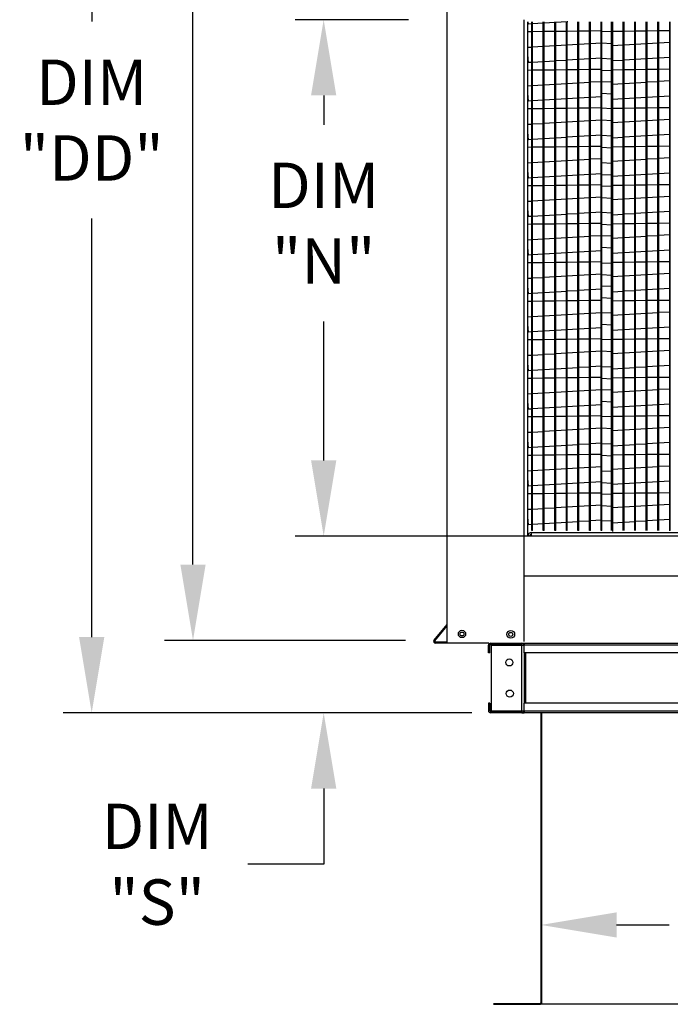
# Model space of a CAD drawing. Extents: x -1 to 1007, y -158 to 0.
# Drawn here: x -1 to 24, y -118 to -79 of the extents above; entities that cross this region are included whole.
import ezdxf

# ---------------------------------------------------------------- set-up
doc = ezdxf.new("R2010")
doc.units = 0
doc.header["$LTSCALE"] = 4
doc.header["$MEASUREMENT"] = 0
doc.layers.get('0').update_dxf_attribs({"linetype": 'CONTINUOUS'})
doc.layers.get('Defpoints').update_dxf_attribs({"linetype": 'CONTINUOUS'})
doc.styles.get("Standard").update_dxf_attribs({"font": 'TXT.shx'})
doc.dimstyles.new('MOD', dxfattribs={"dimscale": 1.5, "dimtxt": 1.2, "dimasz": 2, "dimexe": 0.75, "dimexo": 0.5, "dimgap": 1, "dimtad": 0, "dimtih": 1, "dimtoh": 1, "dimzin": 0, "dimdsep": 46, "dimtxsty": 'Standard', "dimcen": 0.09, "dimadec": 0, "dimazin": 0, "dimtfac": 1, "dimtofl": 0, "dimtmove": 0, "dimatfit": 3, "dimfxl": 1, "dimtolj": 1, "dimtzin": 0, "dimarcsym": 0})

# ---------------------------------------------------------------- blocks, each defined once
blk = doc.blocks.new('*D2')
at = {"color": 0, "lineweight": -2, "transparency": 16777216}
for p, q in [((19.341, -112.914), (19.341, -115.931)), ((42.261, -112.825), (42.261, -115.931)), ((22.341, -114.806), (24.419, -114.806)), ((39.261, -114.806), (37.619, -114.806))]:
    blk.add_line(p, q, dxfattribs=at)
at = {"color": 0, "transparency": 16777216}
for points in [[(22.341, -114.306), (22.341, -115.306), (19.341, -114.806)], [(39.261, -114.306), (39.261, -115.306), (42.261, -114.806)]]:
    blk.add_solid(points, dxfattribs=at)
at = {"layer": 'Defpoints', "color": 0, "transparency": 16777216}
for p in [(19.341, -112.164), (42.261, -112.075), (42.261, -114.806)]:
    blk.add_point(p, dxfattribs=at)
at = {"color": 0, "transparency": 16777216, "insert": (31.019, -114.806), "char_height": 1.8, "attachment_point": 5}
blk.add_mtext('\\A1;DIM "J"', dxfattribs=at)
blk = doc.blocks.new('*D12')
at = {"color": 0, "lineweight": -2, "transparency": 16777216}
for p, q in [((10.732, -96.404), (10.732, -93.404)), ((19.902, -99.404), (9.607, -99.404)), ((16.591, -106.401), (9.607, -106.401)), ((10.732, -109.401), (10.732, -112.401)), ((10.732, -112.401), (7.732, -112.401))]:
    blk.add_line(p, q, dxfattribs=at)
at = {"color": 0, "transparency": 16777216}
for points in [[(10.232, -96.404), (11.232, -96.404), (10.732, -99.404)], [(10.232, -109.401), (11.232, -109.401), (10.732, -106.401)]]:
    blk.add_solid(points, dxfattribs=at)
at = {"layer": 'Defpoints', "color": 0, "transparency": 16777216}
for p in [(10.732, -99.404), (20.652, -99.404), (17.341, -106.401)]:
    blk.add_point(p, dxfattribs=at)
at = {"color": 0, "transparency": 16777216, "insert": (4.132, -112.401), "char_height": 1.8, "attachment_point": 5}
blk.add_mtext('\\A1;DIM\\P"S"', dxfattribs=at)
blk = doc.blocks.new('*D14')
at = {"color": 0, "lineweight": -2, "transparency": 16777216}
for p, q in [((14.098, -78.943), (9.607, -78.943)), ((10.732, -81.943), (10.732, -83.106)), ((10.732, -96.405), (10.732, -90.906)), ((17.924, -99.405), (9.607, -99.405))]:
    blk.add_line(p, q, dxfattribs=at)
at = {"color": 0, "transparency": 16777216}
for points in [[(10.232, -81.943), (11.232, -81.943), (10.732, -78.943)], [(10.232, -96.405), (11.232, -96.405), (10.732, -99.405)]]:
    blk.add_solid(points, dxfattribs=at)
at = {"layer": 'Defpoints', "color": 0, "transparency": 16777216}
for p in [(10.732, -78.943), (14.848, -78.943), (18.674, -99.405)]:
    blk.add_point(p, dxfattribs=at)
at = {"color": 0, "transparency": 16777216, "insert": (10.732, -87.006), "char_height": 1.8, "attachment_point": 5}
blk.add_mtext('\\A1;DIM\\P"N"', dxfattribs=at)
blk = doc.blocks.new('*D13')
at = {"color": 0, "lineweight": -2, "transparency": 16777216}
for p, q in [((21.213, -59.442), (4.428, -59.442)), ((5.553, -62.442), (5.553, -69.757)), ((5.553, -100.531), (5.553, -77.557)), ((13.972, -103.531), (4.428, -103.531))]:
    blk.add_line(p, q, dxfattribs=at)
at = {"color": 0, "transparency": 16777216}
for points in [[(5.053, -62.442), (6.053, -62.442), (5.553, -59.442)], [(5.053, -100.531), (6.053, -100.531), (5.553, -103.531)]]:
    blk.add_solid(points, dxfattribs=at)
at = {"layer": 'Defpoints', "color": 0, "transparency": 16777216}
for p in [(21.963, -59.442), (5.553, -103.531), (14.722, -103.531)]:
    blk.add_point(p, dxfattribs=at)
at = {"color": 0, "transparency": 16777216, "insert": (5.553, -73.657), "char_height": 1.8, "attachment_point": 5}
blk.add_mtext('\\A1;DIM\\P"EE"', dxfattribs=at)
blk = doc.blocks.new('*D11')
at = {"color": 0, "lineweight": -2, "transparency": 16777216}
for p, q in [((5.207, -59.442), (0.414, -59.442)), ((1.539, -62.442), (1.539, -79.021)), ((1.539, -103.401), (1.539, -86.821)), ((16.607, -106.401), (0.414, -106.401))]:
    blk.add_line(p, q, dxfattribs=at)
at = {"color": 0, "transparency": 16777216}
for points in [[(1.039, -62.442), (2.039, -62.442), (1.539, -59.442)], [(1.039, -103.401), (2.039, -103.401), (1.539, -106.401)]]:
    blk.add_solid(points, dxfattribs=at)
at = {"layer": 'Defpoints', "color": 0, "transparency": 16777216}
for p in [(5.957, -59.442), (1.539, -106.401), (17.357, -106.401)]:
    blk.add_point(p, dxfattribs=at)
at = {"color": 0, "transparency": 16777216, "insert": (1.539, -82.921), "char_height": 1.8, "attachment_point": 5}
blk.add_mtext('\\A1;DIM\\P"DD"', dxfattribs=at)

msp = doc.modelspace()

# ---------------------------------------------------------------- linework, layer by layer
for p, q in [((15.631, -103.647), (15.631, -71.754)), ((22.18, -79.025), (22.18, -99.214)), ((24.431, -79.025), (24.431, -99.186)), ((21.759, -79.391), (22.143, -79.409)), ((21.759, -79.861), (22.143, -79.88)), ((21.759, -80.473), (22.143, -80.491)), ((21.759, -80.943), (22.143, -80.962)), ((21.759, -81.387), (22.143, -81.406)), ((21.759, -81.858), (22.143, -81.876)), ((21.759, -82.441), (22.143, -82.46)), ((21.759, -82.912), (22.143, -82.931)), ((21.759, -83.523), (22.143, -83.542)), ((21.759, -83.994), (22.143, -84.013)), ((21.759, -84.606), (22.143, -84.624)), ((21.759, -85.076), (22.143, -85.095)), ((21.759, -85.52), (22.143, -85.538)), ((21.759, -85.99), (22.143, -86.009)), ((21.759, -86.574), (22.143, -86.593)), ((21.759, -87.045), (22.143, -87.064)), ((21.759, -87.488), (22.143, -87.507)), ((21.759, -87.959), (22.143, -87.978)), ((21.759, -88.571), (22.143, -88.589)), ((21.759, -89.041), (22.143, -89.06)), ((21.759, -89.485), (22.143, -89.503)), ((21.759, -89.955), (22.143, -89.974)), ((21.759, -90.539), (22.143, -90.558)), ((21.759, -91.01), (22.143, -91.029)), ((21.759, -91.594), (22.143, -91.613)), ((21.759, -92.065), (22.143, -92.084)), ((21.759, -92.676), (22.143, -92.695)), ((21.759, -93.147), (22.143, -93.166)), ((21.759, -93.59), (22.143, -93.609)), ((21.759, -94.061), (22.143, -94.08)), ((21.759, -94.645), (22.143, -94.664)), ((21.759, -95.116), (22.143, -95.134)), ((21.759, -95.727), (22.143, -95.746)), ((21.759, -96.198), (22.143, -96.216)), ((21.759, -96.809), (22.143, -96.828)), ((21.759, -97.28), (22.143, -97.298)), ((21.759, -97.723), (22.143, -97.742)), ((21.759, -98.194), (22.143, -98.213)), ((21.759, -98.778), (22.143, -98.797)), ((17.273, -103.647), (15.631, -103.647)), ((18.685, -103.705), (18.67, -103.705)), ((18.685, -104.021), (18.67, -104.021)), ((18.685, -106.025), (18.67, -106.025)), ((18.685, -106.401), (17.357, -106.401)), ((18.685, -106.341), (18.67, -106.341)), ((42.261, -117.95), (19.375, -117.95))]:
    msp.add_line(p, q)
at = {"color": 7, "linetype": 'Continuous'}
for p, q in [((18.674, -79.025), (18.674, -78.943)), ((18.674, -100.99), (18.674, -79.025)), ((18.674, -99.405), (18.674, -79.025)), ((18.824, -99.405), (18.824, -79.025)), ((18.842, -79.119), (18.837, -79.025)), ((18.976, -79.111), (18.842, -79.119)), ((18.976, -99.179), (18.976, -79.025)), ((19.013, -99.179), (19.013, -79.025)), ((19.434, -79.084), (19.013, -79.109)), ((19.434, -99.179), (19.434, -79.025)), ((19.471, -99.179), (19.471, -79.025)), ((19.892, -79.056), (19.471, -79.081)), ((19.892, -99.179), (19.892, -79.025)), ((19.928, -99.179), (19.928, -79.025)), ((20.349, -79.028), (19.928, -79.054)), ((20.349, -99.179), (20.349, -79.025)), ((20.386, -99.179), (20.386, -79.025)), ((20.409, -79.025), (20.386, -79.026)), ((20.807, -99.179), (20.807, -79.025)), ((20.844, -99.179), (20.844, -79.025)), ((21.265, -99.179), (21.265, -79.025)), ((21.301, -99.179), (21.301, -79.025)), ((21.722, -99.179), (21.722, -79.025)), ((21.759, -99.179), (21.759, -79.025)), ((22.143, -99.179), (22.143, -79.025)), ((22.601, -99.179), (22.601, -79.025)), ((22.637, -99.179), (22.637, -79.025)), ((23.058, -99.179), (23.058, -79.025)), ((23.095, -99.179), (23.095, -79.025)), ((23.516, -99.179), (23.516, -79.025)), ((23.553, -99.179), (23.553, -79.025)), ((23.974, -99.179), (23.974, -79.025)), ((24.01, -99.179), (24.01, -79.025)), ((24.468, -99.179), (24.468, -79.025)), ((18.976, -79.423), (18.824, -79.425)), ((19.434, -79.417), (19.013, -79.423)), ((19.892, -79.412), (19.471, -79.417)), ((20.349, -79.406), (19.928, -79.411)), ((20.807, -79.4), (20.386, -79.405)), ((21.265, -79.395), (20.844, -79.4)), ((21.722, -79.389), (21.301, -79.394)), ((22.601, -79.406), (22.18, -79.411)), ((23.058, -79.4), (22.637, -79.405)), ((23.516, -79.395), (23.095, -79.4)), ((23.974, -79.389), (23.553, -79.394)), ((24.431, -79.383), (24.01, -79.388)), ((19.928, -79.968), (20.349, -79.942)), ((20.386, -79.94), (20.807, -79.915)), ((20.844, -79.913), (21.265, -79.887)), ((21.301, -79.885), (21.722, -79.86)), ((22.18, -79.968), (22.601, -79.942)), ((22.637, -79.94), (23.058, -79.915)), ((23.095, -79.913), (23.516, -79.887)), ((23.553, -79.885), (23.974, -79.86)), ((24.01, -79.857), (24.431, -79.832)), ((18.824, -80.035), (18.976, -80.025)), ((18.842, -80.645), (18.824, -80.34)), ((19.013, -80.023), (19.434, -79.998)), ((19.471, -79.996), (19.892, -79.97)), ((18.976, -80.637), (18.842, -80.645)), ((19.434, -80.609), (19.013, -80.634)), ((19.892, -80.581), (19.471, -80.607)), ((20.349, -80.554), (19.928, -80.579)), ((20.807, -80.526), (20.386, -80.552)), ((21.265, -80.498), (20.844, -80.524)), ((21.722, -80.471), (21.301, -80.496)), ((22.601, -80.554), (22.18, -80.579)), ((23.058, -80.526), (22.637, -80.552)), ((23.516, -80.498), (23.095, -80.524)), ((23.974, -80.471), (23.553, -80.496)), ((24.431, -80.443), (24.01, -80.469)), ((18.976, -80.948), (18.824, -80.95)), ((19.434, -80.943), (19.013, -80.948)), ((19.892, -80.937), (19.471, -80.942)), ((20.349, -80.931), (19.928, -80.937)), ((20.807, -80.926), (20.386, -80.931)), ((21.265, -80.92), (20.844, -80.925)), ((21.722, -80.914), (21.301, -80.919)), ((22.601, -80.931), (22.18, -80.937)), ((23.058, -80.926), (22.637, -80.931)), ((23.516, -80.92), (23.095, -80.925)), ((23.974, -80.914), (23.553, -80.919)), ((24.431, -80.909), (24.01, -80.914)), ((19.013, -81.549), (19.434, -81.523)), ((19.471, -81.521), (19.892, -81.496)), ((19.928, -81.493), (20.349, -81.468)), ((20.386, -81.466), (20.807, -81.44)), ((20.844, -81.438), (21.265, -81.413)), ((21.301, -81.41), (21.722, -81.385)), ((22.18, -81.493), (22.601, -81.468)), ((22.637, -81.466), (23.058, -81.44)), ((23.095, -81.438), (23.516, -81.413)), ((23.553, -81.41), (23.974, -81.385)), ((24.01, -81.383), (24.431, -81.357)), ((18.824, -81.56), (18.976, -81.551)), ((18.842, -82.17), (18.824, -81.866)), ((18.976, -82.162), (18.842, -82.17)), ((19.434, -82.134), (19.013, -82.16)), ((19.892, -82.107), (19.471, -82.132)), ((20.349, -82.079), (19.928, -82.105)), ((20.807, -82.052), (20.386, -82.077)), ((21.265, -82.024), (20.844, -82.049)), ((21.722, -81.996), (21.301, -82.022)), ((22.601, -82.079), (22.18, -82.105)), ((23.058, -82.052), (22.637, -82.077)), ((23.516, -82.024), (23.095, -82.049)), ((23.974, -81.996), (23.553, -82.022)), ((24.431, -81.969), (24.01, -81.994)), ((18.976, -82.474), (18.824, -82.476)), ((19.434, -82.468), (19.013, -82.473)), ((19.892, -82.462), (19.471, -82.468)), ((20.349, -82.457), (19.928, -82.462)), ((20.807, -82.451), (20.386, -82.456)), ((21.265, -82.445), (20.844, -82.451)), ((21.722, -82.44), (21.301, -82.445)), ((22.601, -82.457), (22.18, -82.462)), ((23.058, -82.451), (22.637, -82.456)), ((23.516, -82.445), (23.095, -82.451)), ((23.974, -82.44), (23.553, -82.445)), ((24.431, -82.434), (24.01, -82.439)), ((18.824, -83.085), (18.976, -83.076)), ((19.013, -83.074), (19.434, -83.049)), ((19.471, -83.046), (19.892, -83.021)), ((19.928, -83.019), (20.349, -82.993)), ((20.386, -82.991), (20.807, -82.966)), ((20.844, -82.963), (21.265, -82.938)), ((21.301, -82.936), (21.722, -82.91)), ((22.18, -83.019), (22.601, -82.993)), ((22.637, -82.991), (23.058, -82.966)), ((23.095, -82.963), (23.516, -82.938)), ((23.553, -82.936), (23.974, -82.91)), ((24.01, -82.908), (24.431, -82.883)), ((18.842, -83.696), (18.824, -83.391)), ((18.976, -83.688), (18.842, -83.696)), ((19.434, -83.66), (19.013, -83.685)), ((19.892, -83.632), (19.471, -83.658)), ((20.349, -83.605), (19.928, -83.63)), ((20.807, -83.577), (20.386, -83.602)), ((21.265, -83.549), (20.844, -83.575)), ((21.722, -83.522), (21.301, -83.547)), ((22.601, -83.605), (22.18, -83.63)), ((23.058, -83.577), (22.637, -83.602)), ((23.516, -83.549), (23.095, -83.575)), ((23.974, -83.522), (23.553, -83.547)), ((24.431, -83.494), (24.01, -83.519)), ((18.976, -83.999), (18.824, -84.001)), ((19.434, -83.994), (19.013, -83.999)), ((19.892, -83.988), (19.471, -83.993)), ((20.349, -83.982), (19.928, -83.987)), ((20.807, -83.977), (20.386, -83.982)), ((21.265, -83.971), (20.844, -83.976)), ((21.722, -83.965), (21.301, -83.97)), ((22.601, -83.982), (22.18, -83.987)), ((23.058, -83.977), (22.637, -83.982)), ((23.516, -83.971), (23.095, -83.976)), ((23.974, -83.965), (23.553, -83.97)), ((24.431, -83.959), (24.01, -83.965)), ((18.824, -84.611), (18.976, -84.602)), ((19.013, -84.599), (19.434, -84.574)), ((19.471, -84.572), (19.892, -84.546)), ((19.928, -84.544), (20.349, -84.519)), ((20.386, -84.517), (20.807, -84.491)), ((20.844, -84.489), (21.265, -84.463)), ((21.301, -84.461), (21.722, -84.436)), ((22.18, -84.544), (22.601, -84.519)), ((22.637, -84.517), (23.058, -84.491)), ((23.095, -84.489), (23.516, -84.463)), ((23.553, -84.461), (23.974, -84.436)), ((24.01, -84.434), (24.431, -84.408)), ((18.842, -85.221), (18.824, -84.917)), ((24.431, -85.019), (24.01, -85.045)), ((18.976, -85.213), (18.842, -85.221)), ((19.434, -85.185), (19.013, -85.211)), ((19.892, -85.158), (19.471, -85.183)), ((20.349, -85.13), (19.928, -85.155)), ((20.807, -85.102), (20.386, -85.128)), ((21.265, -85.075), (20.844, -85.1)), ((21.722, -85.047), (21.301, -85.073)), ((22.601, -85.13), (22.18, -85.155)), ((23.058, -85.102), (22.637, -85.128)), ((23.516, -85.075), (23.095, -85.1)), ((23.974, -85.047), (23.553, -85.073)), ((18.976, -85.525), (18.824, -85.527)), ((19.434, -85.519), (19.013, -85.524)), ((19.892, -85.513), (19.471, -85.519)), ((20.349, -85.508), (19.928, -85.513)), ((20.807, -85.502), (20.386, -85.507)), ((21.265, -85.496), (20.844, -85.501)), ((21.722, -85.491), (21.301, -85.496)), ((22.601, -85.508), (22.18, -85.513)), ((23.058, -85.502), (22.637, -85.507)), ((23.516, -85.496), (23.095, -85.501)), ((23.974, -85.491), (23.553, -85.496)), ((24.431, -85.485), (24.01, -85.49)), ((18.824, -86.136), (18.976, -86.127)), ((19.013, -86.125), (19.434, -86.099)), ((19.471, -86.097), (19.892, -86.072)), ((19.928, -86.07), (20.349, -86.044)), ((20.386, -86.042), (20.807, -86.017)), ((20.844, -86.014), (21.265, -85.989)), ((21.301, -85.987), (21.722, -85.961)), ((22.18, -86.07), (22.601, -86.044)), ((22.637, -86.042), (23.058, -86.017)), ((23.095, -86.014), (23.516, -85.989)), ((23.553, -85.987), (23.974, -85.961)), ((24.01, -85.959), (24.431, -85.934)), ((18.842, -86.746), (18.824, -86.442)), ((21.722, -86.573), (21.301, -86.598)), ((23.974, -86.573), (23.553, -86.598)), ((24.431, -86.545), (24.01, -86.57)), ((18.976, -86.738), (18.842, -86.746)), ((19.434, -86.711), (19.013, -86.736)), ((19.892, -86.683), (19.471, -86.709)), ((20.349, -86.655), (19.928, -86.681)), ((20.807, -86.628), (20.386, -86.653)), ((21.265, -86.6), (20.844, -86.626)), ((22.601, -86.655), (22.18, -86.681)), ((23.058, -86.628), (22.637, -86.653)), ((23.516, -86.6), (23.095, -86.626)), ((18.976, -87.05), (18.824, -87.052)), ((19.434, -87.044), (19.013, -87.05)), ((19.892, -87.039), (19.471, -87.044)), ((20.349, -87.033), (19.928, -87.038)), ((20.807, -87.027), (20.386, -87.033)), ((21.265, -87.022), (20.844, -87.027)), ((21.722, -87.016), (21.301, -87.021)), ((22.601, -87.033), (22.18, -87.038)), ((23.058, -87.027), (22.637, -87.033)), ((23.516, -87.022), (23.095, -87.027)), ((23.974, -87.016), (23.553, -87.021)), ((24.431, -87.01), (24.01, -87.015)), ((18.824, -87.662), (18.976, -87.653)), ((19.013, -87.65), (19.434, -87.625)), ((19.471, -87.623), (19.892, -87.597)), ((19.928, -87.595), (20.349, -87.57)), ((20.386, -87.567), (20.807, -87.542)), ((20.844, -87.54), (21.265, -87.514)), ((21.301, -87.512), (21.722, -87.487)), ((22.18, -87.595), (22.601, -87.57)), ((22.637, -87.567), (23.058, -87.542)), ((23.095, -87.54), (23.516, -87.514)), ((23.553, -87.512), (23.974, -87.487)), ((24.01, -87.484), (24.431, -87.459)), ((18.842, -88.272), (18.824, -87.967)), ((20.807, -88.153), (20.386, -88.179)), ((21.265, -88.126), (20.844, -88.151)), ((21.722, -88.098), (21.301, -88.123)), ((23.058, -88.153), (22.637, -88.179)), ((23.516, -88.126), (23.095, -88.151)), ((23.974, -88.098), (23.553, -88.123)), ((24.431, -88.07), (24.01, -88.096)), ((18.976, -88.264), (18.842, -88.272)), ((19.434, -88.236), (19.013, -88.262)), ((19.892, -88.209), (19.471, -88.234)), ((20.349, -88.181), (19.928, -88.206)), ((21.722, -88.541), (21.301, -88.547)), ((22.601, -88.181), (22.18, -88.206)), ((23.974, -88.541), (23.553, -88.547)), ((24.431, -88.536), (24.01, -88.541)), ((18.976, -88.576), (18.824, -88.578)), ((19.434, -88.57), (19.013, -88.575)), ((19.892, -88.564), (19.471, -88.569)), ((20.349, -88.559), (19.928, -88.564)), ((20.807, -88.553), (20.386, -88.558)), ((21.265, -88.547), (20.844, -88.552)), ((22.601, -88.559), (22.18, -88.564)), ((23.058, -88.553), (22.637, -88.558)), ((23.516, -88.547), (23.095, -88.552)), ((18.824, -89.187), (18.976, -89.178)), ((19.013, -89.176), (19.434, -89.15)), ((19.471, -89.148), (19.892, -89.123)), ((19.928, -89.12), (20.349, -89.095)), ((20.386, -89.093), (20.807, -89.067)), ((20.844, -89.065), (21.265, -89.04)), ((21.301, -89.038), (21.722, -89.012)), ((22.18, -89.12), (22.601, -89.095)), ((22.637, -89.093), (23.058, -89.067)), ((23.095, -89.065), (23.516, -89.04)), ((23.553, -89.038), (23.974, -89.012)), ((24.01, -89.01), (24.431, -88.984)), ((18.842, -89.797), (18.824, -89.493)), ((20.349, -89.706), (19.928, -89.732)), ((20.807, -89.679), (20.386, -89.704)), ((21.265, -89.651), (20.844, -89.676)), ((21.722, -89.623), (21.301, -89.649)), ((22.601, -89.706), (22.18, -89.732)), ((23.058, -89.679), (22.637, -89.704)), ((23.516, -89.651), (23.095, -89.676)), ((23.974, -89.623), (23.553, -89.649)), ((24.431, -89.596), (24.01, -89.621)), ((18.976, -90.101), (18.824, -90.103)), ((18.976, -89.789), (18.842, -89.797)), ((19.434, -89.762), (19.013, -89.787)), ((19.434, -90.095), (19.013, -90.101)), ((19.892, -89.734), (19.471, -89.759)), ((19.892, -90.09), (19.471, -90.095)), ((20.349, -90.084), (19.928, -90.089)), ((20.807, -90.078), (20.386, -90.083)), ((21.265, -90.073), (20.844, -90.078)), ((21.722, -90.067), (21.301, -90.072)), ((22.601, -90.084), (22.18, -90.089)), ((23.058, -90.078), (22.637, -90.083)), ((23.516, -90.073), (23.095, -90.078)), ((23.974, -90.067), (23.553, -90.072)), ((24.431, -90.061), (24.01, -90.066)), ((18.824, -90.713), (18.976, -90.703)), ((19.013, -90.701), (19.434, -90.676)), ((19.471, -90.674), (19.892, -90.648)), ((19.928, -90.646), (20.349, -90.62)), ((20.386, -90.618), (20.807, -90.593)), ((20.844, -90.591), (21.265, -90.565)), ((21.301, -90.563), (21.722, -90.538)), ((22.18, -90.646), (22.601, -90.62)), ((22.637, -90.618), (23.058, -90.593)), ((23.095, -90.591), (23.516, -90.565)), ((23.553, -90.563), (23.974, -90.538)), ((24.01, -90.535), (24.431, -90.51)), ((18.842, -91.323), (18.824, -91.018)), ((19.892, -91.259), (19.471, -91.285)), ((20.349, -91.232), (19.928, -91.257)), ((20.807, -91.204), (20.386, -91.23)), ((21.265, -91.176), (20.844, -91.202)), ((21.722, -91.149), (21.301, -91.174)), ((22.601, -91.232), (22.18, -91.257)), ((23.058, -91.204), (22.637, -91.23)), ((23.516, -91.176), (23.095, -91.202)), ((23.974, -91.149), (23.553, -91.174)), ((24.431, -91.121), (24.01, -91.147)), ((18.976, -91.626), (18.824, -91.628)), ((18.976, -91.315), (18.842, -91.323)), ((19.434, -91.287), (19.013, -91.312)), ((19.434, -91.621), (19.013, -91.626)), ((19.892, -91.615), (19.471, -91.62)), ((20.349, -91.609), (19.928, -91.615)), ((20.807, -91.604), (20.386, -91.609)), ((21.265, -91.598), (20.844, -91.603)), ((21.722, -91.592), (21.301, -91.597)), ((22.601, -91.609), (22.18, -91.615)), ((23.058, -91.604), (22.637, -91.609)), ((23.516, -91.598), (23.095, -91.603)), ((23.974, -91.592), (23.553, -91.597)), ((24.431, -91.587), (24.01, -91.592)), ((24.01, -92.061), (24.431, -92.035)), ((18.824, -92.238), (18.976, -92.229)), ((19.013, -92.227), (19.434, -92.201)), ((19.471, -92.199), (19.892, -92.174)), ((19.928, -92.171), (20.349, -92.146)), ((20.386, -92.144), (20.807, -92.118)), ((20.844, -92.116), (21.265, -92.091)), ((21.301, -92.088), (21.722, -92.063)), ((22.18, -92.171), (22.601, -92.146)), ((22.637, -92.144), (23.058, -92.118)), ((23.095, -92.116), (23.516, -92.091)), ((23.553, -92.088), (23.974, -92.063)), ((18.842, -92.848), (18.824, -92.544)), ((19.434, -92.812), (19.013, -92.838)), ((19.892, -92.785), (19.471, -92.81)), ((20.349, -92.757), (19.928, -92.783)), ((20.807, -92.73), (20.386, -92.755)), ((21.265, -92.702), (20.844, -92.727)), ((21.722, -92.674), (21.301, -92.7)), ((22.601, -92.757), (22.18, -92.783)), ((23.058, -92.73), (22.637, -92.755)), ((23.516, -92.702), (23.095, -92.727)), ((23.974, -92.674), (23.553, -92.7)), ((24.431, -92.647), (24.01, -92.672)), ((18.976, -93.152), (18.824, -93.154)), ((18.976, -92.84), (18.842, -92.848)), ((19.434, -93.146), (19.013, -93.151)), ((19.892, -93.141), (19.471, -93.146)), ((20.349, -93.135), (19.928, -93.14)), ((20.807, -93.129), (20.386, -93.134)), ((21.265, -93.123), (20.844, -93.129)), ((21.722, -93.118), (21.301, -93.123)), ((22.601, -93.135), (22.18, -93.14)), ((23.058, -93.129), (22.637, -93.134)), ((23.516, -93.123), (23.095, -93.129)), ((23.974, -93.118), (23.553, -93.123)), ((24.431, -93.112), (24.01, -93.117)), ((20.844, -93.641), (21.265, -93.616)), ((21.301, -93.614), (21.722, -93.588)), ((23.095, -93.641), (23.516, -93.616)), ((23.553, -93.614), (23.974, -93.588)), ((24.01, -93.586), (24.431, -93.561)), ((18.824, -93.763), (18.976, -93.754)), ((19.013, -93.752), (19.434, -93.727)), ((19.471, -93.724), (19.892, -93.699)), ((19.928, -93.697), (20.349, -93.671)), ((20.386, -93.669), (20.807, -93.644)), ((22.18, -93.697), (22.601, -93.671)), ((22.637, -93.669), (23.058, -93.644)), ((18.842, -94.374), (18.824, -94.069)), ((18.976, -94.366), (18.842, -94.374)), ((19.434, -94.338), (19.013, -94.363)), ((19.892, -94.31), (19.471, -94.336)), ((20.349, -94.283), (19.928, -94.308)), ((20.807, -94.255), (20.386, -94.28)), ((21.265, -94.227), (20.844, -94.253)), ((21.722, -94.2), (21.301, -94.225)), ((22.601, -94.283), (22.18, -94.308)), ((23.058, -94.255), (22.637, -94.28)), ((23.516, -94.227), (23.095, -94.253)), ((23.974, -94.2), (23.553, -94.225)), ((24.431, -94.172), (24.01, -94.197)), ((18.976, -94.677), (18.824, -94.679)), ((19.434, -94.672), (19.013, -94.677)), ((19.892, -94.666), (19.471, -94.671)), ((20.349, -94.66), (19.928, -94.665)), ((20.807, -94.655), (20.386, -94.66)), ((21.265, -94.649), (20.844, -94.654)), ((21.722, -94.643), (21.301, -94.648)), ((22.601, -94.66), (22.18, -94.665)), ((23.058, -94.655), (22.637, -94.66)), ((23.516, -94.649), (23.095, -94.654)), ((23.974, -94.643), (23.553, -94.648)), ((24.431, -94.637), (24.01, -94.643)), ((20.386, -95.195), (20.807, -95.169)), ((20.844, -95.167), (21.265, -95.141)), ((21.301, -95.139), (21.722, -95.114)), ((22.637, -95.195), (23.058, -95.169)), ((23.095, -95.167), (23.516, -95.141)), ((23.553, -95.139), (23.974, -95.114)), ((24.01, -95.112), (24.431, -95.086)), ((18.824, -95.289), (18.976, -95.28)), ((19.013, -95.277), (19.434, -95.252)), ((19.471, -95.25), (19.892, -95.224)), ((19.928, -95.222), (20.349, -95.197)), ((22.18, -95.222), (22.601, -95.197)), ((18.842, -95.899), (18.824, -95.595)), ((18.976, -95.891), (18.842, -95.899)), ((19.434, -95.863), (19.013, -95.889)), ((19.892, -95.836), (19.471, -95.861)), ((20.349, -95.808), (19.928, -95.833)), ((20.807, -95.78), (20.386, -95.806)), ((21.265, -95.753), (20.844, -95.778)), ((21.722, -95.725), (21.301, -95.751)), ((22.601, -95.808), (22.18, -95.833)), ((23.058, -95.78), (22.637, -95.806)), ((23.516, -95.753), (23.095, -95.778)), ((23.974, -95.725), (23.553, -95.751)), ((24.431, -95.697), (24.01, -95.723)), ((18.976, -96.203), (18.824, -96.205)), ((19.434, -96.197), (19.013, -96.202)), ((19.892, -96.191), (19.471, -96.197)), ((20.349, -96.186), (19.928, -96.191)), ((20.807, -96.18), (20.386, -96.185)), ((21.265, -96.174), (20.844, -96.179)), ((21.722, -96.169), (21.301, -96.174)), ((22.601, -96.186), (22.18, -96.191)), ((23.058, -96.18), (22.637, -96.185)), ((23.516, -96.174), (23.095, -96.179)), ((23.974, -96.169), (23.553, -96.174)), ((24.431, -96.163), (24.01, -96.168)), ((19.928, -96.748), (20.349, -96.722)), ((20.386, -96.72), (20.807, -96.695)), ((20.844, -96.692), (21.265, -96.667)), ((21.301, -96.665), (21.722, -96.639)), ((22.18, -96.748), (22.601, -96.722)), ((22.637, -96.72), (23.058, -96.695)), ((23.095, -96.692), (23.516, -96.667)), ((23.553, -96.665), (23.974, -96.639)), ((24.01, -96.637), (24.431, -96.612)), ((18.824, -96.814), (18.976, -96.805)), ((18.842, -97.424), (18.824, -97.12)), ((19.013, -96.803), (19.434, -96.777)), ((19.471, -96.775), (19.892, -96.75)), ((18.976, -97.416), (18.842, -97.424)), ((19.434, -97.389), (19.013, -97.414)), ((19.892, -97.361), (19.471, -97.387)), ((20.349, -97.333), (19.928, -97.359)), ((20.807, -97.306), (20.386, -97.331)), ((21.265, -97.278), (20.844, -97.304)), ((21.722, -97.251), (21.301, -97.276)), ((22.601, -97.333), (22.18, -97.359)), ((23.058, -97.306), (22.637, -97.331)), ((23.516, -97.278), (23.095, -97.304)), ((23.974, -97.251), (23.553, -97.276)), ((24.431, -97.223), (24.01, -97.248)), ((18.976, -97.728), (18.824, -97.73)), ((19.434, -97.723), (19.013, -97.728)), ((19.892, -97.717), (19.471, -97.722)), ((20.349, -97.711), (19.928, -97.716)), ((20.807, -97.705), (20.386, -97.711)), ((21.265, -97.7), (20.844, -97.705)), ((21.722, -97.694), (21.301, -97.699)), ((22.601, -97.711), (22.18, -97.716)), ((23.058, -97.705), (22.637, -97.711)), ((23.516, -97.7), (23.095, -97.705)), ((23.974, -97.694), (23.553, -97.699)), ((24.431, -97.688), (24.01, -97.694)), ((19.471, -98.301), (19.892, -98.275)), ((19.928, -98.273), (20.349, -98.248)), ((20.386, -98.245), (20.807, -98.22)), ((20.844, -98.218), (21.265, -98.192)), ((21.301, -98.19), (21.722, -98.165)), ((22.18, -98.273), (22.601, -98.248)), ((22.637, -98.245), (23.058, -98.22)), ((23.095, -98.218), (23.516, -98.192)), ((23.553, -98.19), (23.974, -98.165)), ((24.01, -98.162), (24.431, -98.137)), ((15.631, -99.419), (15.631, -98.453)), ((18.824, -98.34), (18.976, -98.331)), ((18.842, -98.95), (18.824, -98.645)), ((19.013, -98.328), (19.434, -98.303)), ((18.976, -98.942), (18.842, -98.95)), ((19.434, -98.914), (19.013, -98.94)), ((19.892, -98.887), (19.471, -98.912)), ((20.349, -98.859), (19.928, -98.884)), ((20.807, -98.831), (20.386, -98.857)), ((21.265, -98.804), (20.844, -98.829)), ((21.722, -98.776), (21.301, -98.801)), ((22.601, -98.859), (22.18, -98.884)), ((23.058, -98.831), (22.637, -98.857)), ((23.516, -98.804), (23.095, -98.829)), ((23.974, -98.776), (23.553, -98.801)), ((24.431, -98.748), (24.01, -98.774)), ((36.776, -99.405), (18.674, -99.405)), ((18.973, -99.256), (36.776, -99.256)), ((18.973, -99.405), (18.973, -99.256)), ((19.013, -99.179), (18.976, -99.179)), ((19.471, -99.179), (19.434, -99.179)), ((19.928, -99.179), (19.892, -99.179)), ((20.386, -99.179), (20.349, -99.179)), ((20.844, -99.179), (20.807, -99.179)), ((21.301, -99.179), (21.265, -99.179)), ((21.759, -99.179), (21.722, -99.179)), ((18.674, -103.571), (18.674, -100.99)), ((36.858, -100.991), (18.674, -100.991)), ((15.107, -103.519), (15.62, -102.907)), ((15.139, -103.546), (15.629, -102.962)), ((15.629, -103.605), (15.166, -103.605)), ((15.671, -103.647), (15.166, -103.647)), ((17.318, -103.726), (17.262, -103.726)), ((17.262, -104.021), (17.262, -103.726)), ((17.318, -104.021), (17.318, -103.726)), ((17.323, -103.647), (44.313, -103.647)), ((17.341, -103.702), (17.341, -103.646)), ((17.341, -103.702), (18.59, -103.702)), ((17.371, -103.726), (17.371, -106.32)), ((17.371, -103.726), (18.59, -103.726)), ((18.59, -103.702), (18.59, -103.646)), ((18.59, -106.32), (18.59, -103.726)), ((18.614, -103.726), (18.59, -103.726)), ((18.614, -103.726), (18.614, -103.726)), ((18.614, -103.726), (18.67, -103.726)), ((18.614, -103.726), (18.67, -103.726)), ((18.67, -103.646), (18.67, -103.705)), ((18.67, -104.021), (18.67, -103.705)), ((18.67, -103.706), (42.966, -103.706)), ((18.67, -103.726), (18.67, -103.726)), ((17.318, -104.021), (17.262, -104.021)), ((18.67, -104.021), (18.67, -106.025)), ((42.966, -104.022), (18.67, -104.022)), ((18.706, -104.021), (18.706, -106.025)), ((18.729, -104.021), (18.729, -106.025)), ((17.318, -106.025), (17.262, -106.025)), ((17.262, -106.025), (17.262, -106.321)), ((17.318, -106.025), (17.318, -106.321)), ((18.67, -106.341), (18.67, -106.025)), ((42.966, -106.026), (18.67, -106.026)), ((17.318, -106.321), (17.262, -106.321)), ((17.341, -106.344), (17.341, -106.401)), ((18.59, -106.344), (17.341, -106.344)), ((18.59, -106.401), (17.341, -106.401)), ((17.371, -106.32), (18.59, -106.32)), ((18.59, -106.32), (18.614, -106.32)), ((18.59, -106.344), (18.59, -106.401)), ((18.59, -106.401), (18.67, -106.401)), ((18.614, -106.32), (18.67, -106.32)), ((18.614, -106.32), (18.614, -106.321)), ((18.614, -106.321), (18.67, -106.321)), ((18.67, -106.321), (18.67, -106.32)), ((18.67, -106.341), (18.67, -106.401)), ((42.966, -106.342), (18.67, -106.342)), ((42.966, -106.402), (18.67, -106.402)), ((19.341, -106.401), (19.341, -117.893)), ((19.375, -117.894), (19.375, -106.401)), ((17.455, -117.916), (19.319, -117.916)), ((17.455, -117.95), (19.319, -117.95)), ((19.319, -117.916), (19.319, -117.95)), ((19.341, -117.893), (19.341, -117.894)), ((19.346, -117.893), (19.341, -117.893)), ((19.375, -117.894), (19.341, -117.894)), ((19.346, -117.893), (19.375, -117.893)), ((19.375, -117.916), (19.375, -117.894)), ((19.375, -117.916), (19.375, -117.95))]:
    msp.add_line(p, q, dxfattribs=at)
for centre, radius in [((16.213, -103.279), 0.145), ((16.213, -103.279), 0.145), ((16.213, -103.279), 0.0756), ((16.213, -103.279), 0.0756), ((18.146, -103.295), 0.153), ((18.146, -103.295), 0.0793), ((18.089, -104.406), 0.141), ((18.107, -105.641), 0.141)]:
    msp.add_circle(centre, radius, dxfattribs=at)
for centre, radius, start, end in [((18.973, -99.405), 0.149, 90, 180), ((18.973, -99.405), 0.0763, 90, 180), ((15.166, -103.569), 0.078, 140, 270), ((15.166, -103.569), 0.0361, 140, 270), ((17.341, -103.726), 0.0796, 90, 180), ((17.341, -103.726), 0.0233, 90, 180), ((18.59, -103.726), 0.0796, 0, 90), ((18.59, -103.726), 0.0233, 0, 90), ((17.341, -106.321), 0.0796, 180, 270), ((17.341, -106.321), 0.0233, 180, 270), ((18.59, -106.321), 0.0233, 270, 0), ((18.59, -106.321), 0.0796, 270, 0), ((19.319, -117.894), 0.0219, 270, 0), ((19.319, -117.894), 0.0559, 270, 0)]:
    msp.add_arc(centre, radius, start, end, dxfattribs=at)

# ---------------------------------------------------------------- dimensions: what is measured, and where the dimension line sits
at = {"color": 7}
dim = msp.add_linear_dim(base=(1.539, -106.401), p1=(5.957, -59.442), p2=(17.357, -106.401), angle=90, text='DIM\\P"DD"', dimstyle='MOD', override={"dimpost": '"'}, dxfattribs=at)
dim.commit()
dim.dimension.update_dxf_attribs({"geometry": '*D11', "text_midpoint": (1.539, -82.921)})
dim = msp.add_linear_dim(base=(5.553, -103.531), p1=(21.963, -59.442), p2=(14.722, -103.531), angle=90, text='DIM\\P"EE"', dimstyle='MOD', override={"dimpost": '"'}, dxfattribs=at)
dim.commit()
dim.dimension.update_dxf_attribs({"geometry": '*D13', "text_midpoint": (5.553, -73.657), "dimtype": 160})
for base, p1, p2, text, picture, middle in [((10.732, -78.943), (18.674, -99.405), (14.848, -78.943), 'DIM\\P"N"', '*D14', (10.732, -87.006)), ((10.732, -99.404), (17.341, -106.401), (20.652, -99.404), 'DIM\\P"S"', '*D12', (4.132, -112.401))]:
    dim = msp.add_linear_dim(base=base, p1=p1, p2=p2, angle=90, text=text, dimstyle='MOD', override={"dimpost": '"'})
    dim.commit()
    dim.dimension.update_dxf_attribs({"geometry": picture, "text_midpoint": middle, "dimtype": 160})
dim = msp.add_linear_dim(base=(42.261, -114.806), p1=(19.341, -112.164), p2=(42.261, -112.075), text='DIM "J"', dimstyle='MOD', override={"dimpost": '"'})
dim.commit()
dim.dimension.update_dxf_attribs({"geometry": '*D2', "text_midpoint": (31.019, -114.806), "dimtype": 160})

doc.saveas('drawing.dxf')
